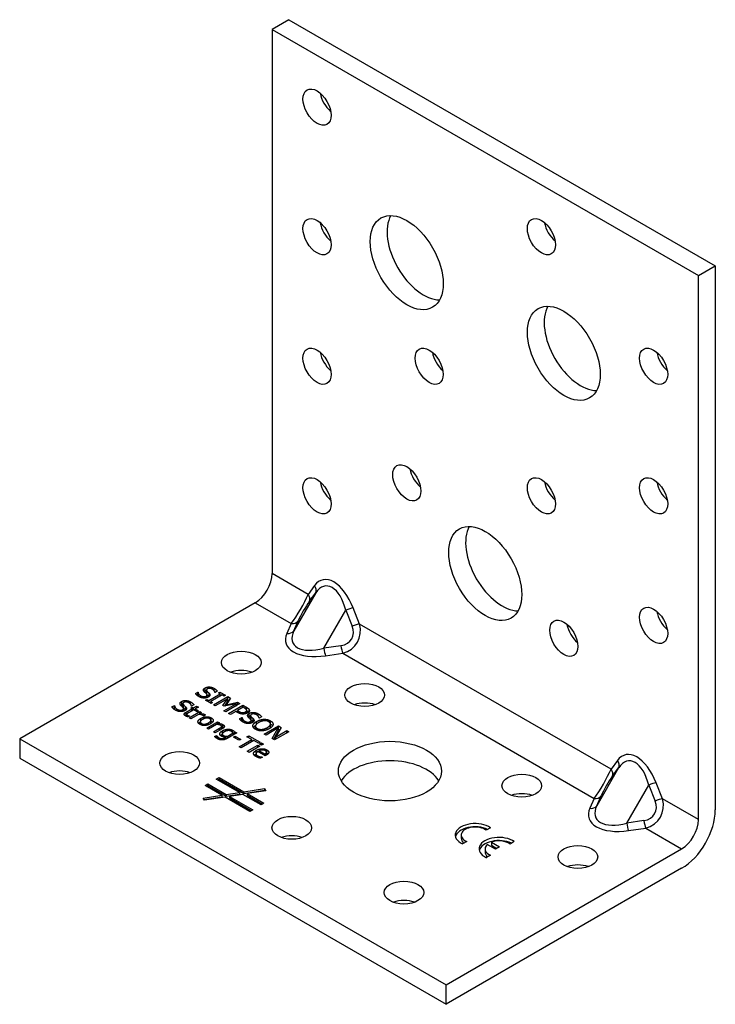
# Model space of a CAD drawing. Units: millimetres. Extents: x 915 to 1201, y 596 to 932.
# Drawn here: x 1113 to 1201, y 596 to 720 of the extents above; entities that cross this region are included whole.
import ezdxf

# ---------------------------------------------------------------- set-up
doc = ezdxf.new("R2010")
doc.units = ezdxf.units.MM
doc.header["$LTSCALE"] = 3.714409

msp = doc.modelspace()

# ---------------------------------------------------------------- linework, layer by layer
at = {"linetype": 'Continuous'}
for p, q in [((1146.94, 719.74), (1144.82, 718.52)), ((1146.94, 719.74), (1200.68, 688.72)), ((1144.82, 718.52), (1198.56, 687.49)), ((1144.82, 718.52), (1144.82, 649.93)), ((1198.56, 687.49), (1200.68, 688.72)), ((1200.68, 688.72), (1200.68, 620.13)), ((1198.56, 618.91), (1198.56, 687.49)), ((1149.36, 647.31), (1144.82, 649.93)), ((1150.16, 648.42), (1149.36, 647.31)), ((1150.32, 647.51), (1147.55, 642.71)), ((1149.51, 646.41), (1150.32, 647.51)), ((1142.7, 646.26), (1113, 629.11)), ((1142.7, 646.26), (1147.24, 643.64)), ((1155.84, 643.57), (1155.04, 645.6)), ((1151.34, 640.52), (1154.11, 645.32)), ((1154.11, 645.32), (1154.92, 643.29)), ((1147.24, 643.64), (1146.69, 642.39)), ((1147.55, 642.71), (1148.1, 643.96)), ((1187.54, 625.27), (1155.84, 643.57)), ((1153.5, 640.84), (1151.34, 640.52)), ((1151.56, 639.58), (1153.72, 639.9)), ((1153.72, 639.9), (1185.42, 621.59)), ((1136.38, 635.11), (1136.38, 635.52)), ((1137.5, 635.19), (1137.5, 635.47)), ((1135.16, 634.83), (1135.46, 635)), ((1135.39, 634.56), (1135.46, 634.6)), ((1135.46, 634.6), (1135.46, 635)), ((1135.46, 635), (1135.48, 634.99)), ((1135.46, 634.6), (1135.48, 634.59)), ((1135.48, 634.59), (1135.48, 634.99)), ((1135.8, 634.32), (1135.8, 634.54)), ((1136.17, 635.25), (1136.17, 635.27)), ((1136.5, 634.26), (1136.5, 634.48)), ((1136.53, 634.83), (1136.53, 635.24)), ((1136.61, 634.69), (1136.61, 635.09)), ((1136.62, 634.29), (1136.62, 634.63)), ((1136.86, 633.94), (1138.29, 634.76)), ((1136.88, 634.43), (1136.88, 634.83)), ((1138.52, 634.63), (1137.1, 633.8)), ((1137.44, 633.39), (1139.23, 634.43)), ((1137.63, 634.93), (1137.61, 634.94)), ((1137.91, 635.09), (1137.63, 634.93)), ((1138.06, 634.9), (1138.24, 635)), ((1138.29, 634.76), (1138.06, 634.9)), ((1138.24, 635), (1138.94, 634.6)), ((1138.24, 634.79), (1138.24, 635)), ((1138.29, 634.49), (1138.29, 634.76)), ((1138.29, 634.57), (1138.35, 634.53)), ((1138.75, 634.49), (1138.52, 634.63)), ((1138.94, 634.6), (1138.75, 634.49)), ((1139.56, 634.24), (1139.01, 633.4)), ((1139.23, 634.43), (1139.56, 634.24)), ((1139.23, 634.02), (1139.23, 634.43)), ((1132.2, 633.12), (1132.5, 633.3)), ((1132.5, 633.3), (1132.52, 633.29)), ((1132.5, 632.89), (1132.5, 633.3)), ((1132.52, 632.88), (1132.52, 633.29)), ((1133.21, 633.54), (1133.21, 633.56)), ((1133.42, 633.41), (1133.42, 633.81)), ((1133.57, 633.12), (1133.57, 633.53)), ((1133.65, 632.99), (1133.65, 633.39)), ((1133.92, 632.72), (1133.92, 633.12)), ((1134.54, 633.48), (1134.54, 633.76)), ((1134.56, 632.98), (1134.75, 633.08)), ((1134.71, 632.89), (1134.56, 632.98)), ((1134.67, 633.22), (1134.65, 633.23)), ((1134.96, 633.39), (1134.67, 633.22)), ((1134.75, 632.68), (1134.75, 633.08)), ((1134.75, 633.08), (1134.9, 633)), ((1134.9, 633), (1135.29, 633.22)), ((1134.9, 632.73), (1134.9, 633)), ((1135.52, 633.09), (1135.13, 632.87)), ((1135.29, 632.96), (1135.29, 633.22)), ((1135.29, 633.22), (1135.52, 633.09)), ((1136.44, 633.96), (1136.63, 634.07)), ((1137.14, 633.56), (1136.44, 633.96)), ((1136.63, 634.07), (1136.86, 633.94)), ((1136.63, 633.86), (1136.63, 634.07)), ((1136.86, 633.73), (1136.86, 633.94)), ((1137.03, 633.63), (1137.1, 633.67)), ((1137.1, 633.8), (1137.32, 633.67)), ((1137.1, 633.59), (1137.1, 633.8)), ((1137.32, 633.67), (1137.14, 633.56)), ((1137.66, 633.26), (1137.44, 633.39)), ((1139.21, 634.16), (1137.66, 633.26)), ((1138.62, 633.28), (1139.21, 634.16)), ((1138.76, 633.2), (1138.62, 633.28)), ((1138.74, 632.64), (1140.28, 633.53)), ((1140.28, 633.53), (1138.76, 633.2)), ((1138.85, 633.22), (1139.21, 633.75)), ((1140.77, 633.54), (1138.98, 632.5)), ((1139.01, 633.4), (1140.44, 633.73)), ((1139.01, 633.25), (1139.01, 633.4)), ((1139.21, 633.75), (1139.21, 634.16)), ((1139.21, 634.01), (1139.23, 634.02)), ((1139.23, 634.02), (1139.36, 633.95)), ((1139.34, 632.29), (1141.14, 633.33)), ((1140.28, 633.26), (1140.28, 633.53)), ((1140.28, 633.29), (1140.37, 633.31)), ((1140.44, 633.35), (1140.44, 633.73)), ((1140.44, 633.73), (1140.77, 633.54)), ((1141.17, 633.07), (1140.45, 632.66)), ((1141.14, 633.05), (1141.14, 633.33)), ((1141.14, 633.33), (1141.59, 633.07)), ((1141.37, 632.96), (1141.17, 633.07)), ((1141.59, 632.79), (1141.59, 633.07)), ((1132.43, 632.85), (1132.5, 632.89)), ((1132.5, 632.89), (1132.52, 632.88)), ((1132.84, 632.61), (1132.84, 632.83)), ((1133.54, 632.55), (1133.54, 632.77)), ((1133.66, 632.58), (1133.66, 632.93)), ((1133.97, 632.46), (1134.71, 632.89)), ((1133.97, 632.05), (1133.97, 632.46)), ((1133.97, 632.05), (1134.06, 632.1)), ((1134.06, 631.91), (1134.06, 632.18)), ((1134.18, 631.86), (1134.18, 632.06)), ((1134.41, 631.97), (1134.21, 631.85)), ((1134.94, 632.76), (1134.3, 632.39)), ((1134.37, 631.75), (1135.71, 632.53)), ((1134.59, 631.62), (1134.37, 631.75)), ((1134.4, 631.96), (1134.4, 631.98)), ((1134.4, 631.98), (1134.41, 631.97)), ((1135.55, 632.17), (1134.59, 631.62)), ((1134.71, 632.63), (1134.71, 632.89)), ((1134.71, 632.66), (1134.75, 632.68)), ((1134.75, 632.68), (1134.78, 632.66)), ((1135.36, 632.52), (1134.94, 632.76)), ((1135.07, 632.68), (1135.13, 632.72)), ((1135.13, 632.65), (1135.13, 632.87)), ((1135.13, 632.87), (1135.55, 632.62)), ((1135.55, 632.62), (1135.36, 632.52)), ((1135.71, 632.53), (1135.94, 632.4)), ((1135.71, 632.16), (1135.71, 632.53)), ((1135.94, 632.4), (1135.74, 632.28)), ((1135.74, 632.16), (1135.74, 632.28)), ((1136.19, 631.97), (1136.17, 631.98)), ((1136.42, 632.11), (1136.19, 631.97)), ((1136.34, 632.06), (1136.34, 632.17)), ((1137.15, 631.33), (1137.15, 631.74)), ((1138.98, 632.5), (1138.74, 632.64)), ((1139.58, 632.16), (1139.34, 632.29)), ((1140.25, 632.54), (1139.58, 632.16)), ((1140.45, 632.43), (1140.25, 632.54)), ((1140.36, 632.48), (1140.45, 632.53)), ((1140.45, 632.66), (1140.61, 632.57)), ((1140.45, 632.42), (1140.45, 632.66)), ((1140.61, 632.34), (1140.61, 632.57)), ((1140.72, 631.62), (1141.02, 631.79)), ((1141.02, 631.79), (1141.04, 631.78)), ((1141.02, 631.38), (1141.02, 631.79)), ((1141.04, 631.37), (1141.04, 631.78)), ((1141.1, 632.22), (1141.1, 632.41)), ((1141.47, 632.26), (1141.47, 632.5)), ((1141.63, 632.31), (1141.63, 632.69)), ((1141.73, 632.03), (1141.73, 632.05)), ((1141.94, 632.58), (1141.94, 632.73)), ((1141.94, 631.9), (1141.94, 632.31)), ((1142.09, 631.62), (1142.09, 632.03)), ((1142.17, 631.48), (1142.17, 631.88)), ((1143.06, 631.97), (1143.06, 632.26)), ((1143.19, 631.72), (1143.17, 631.73)), ((1143.48, 631.88), (1143.19, 631.72)), ((1135.77, 630.9), (1135.77, 631.22)), ((1135.83, 631.36), (1135.83, 631.68)), ((1135.92, 630.83), (1135.92, 631.03)), ((1136.6, 630.46), (1137.95, 631.24)), ((1136.8, 630.87), (1136.8, 631.12)), ((1137.83, 630.91), (1136.82, 630.33)), ((1137.1, 631.03), (1137.1, 631.44)), ((1137.95, 631.24), (1138.17, 631.11)), ((1137.95, 630.9), (1137.95, 631.24)), ((1138.17, 631.11), (1138.02, 631.02)), ((1138.02, 630.9), (1138.02, 631.02)), ((1138.45, 630.31), (1138.45, 630.62)), ((1138.47, 630.32), (1138.47, 630.67)), ((1138.62, 630.49), (1138.62, 630.89)), ((1140.95, 631.35), (1141.02, 631.38)), ((1141.02, 631.38), (1141.04, 631.37)), ((1141.36, 631.11), (1141.36, 631.33)), ((1142.06, 631.05), (1142.06, 631.27)), ((1142.18, 631.08), (1142.18, 631.42)), ((1142.4, 630.69), (1142.4, 630.77)), ((1142.44, 631.22), (1142.44, 631.62)), ((1142.72, 630.3), (1142.72, 630.7)), ((1142.87, 630.97), (1142.87, 631.29)), ((1143.78, 631.37), (1143.78, 631.57)), ((1143.83, 629.7), (1145.62, 630.74)), ((1145.6, 630.47), (1144.05, 629.57)), ((1144.21, 630.25), (1144.21, 630.52)), ((1144.6, 631.04), (1144.6, 631.37)), ((1144.61, 630.56), (1144.61, 630.97)), ((1144.61, 630.51), (1144.61, 630.92)), ((1144.84, 629.12), (1145.6, 630.47)), ((1145.96, 630.54), (1145.26, 629.31)), ((1145.6, 630.06), (1145.6, 630.47)), ((1145.62, 630.33), (1145.62, 630.74)), ((1145.62, 630.74), (1145.96, 630.54)), ((1136.82, 630.33), (1136.6, 630.46)), ((1137.43, 629.98), (1138.2, 630.43)), ((1137.66, 629.85), (1137.43, 629.98)), ((1137.56, 629.39), (1137.8, 629.52)), ((1138.53, 630.36), (1137.66, 629.85)), ((1137.8, 629.52), (1137.81, 629.51)), ((1137.8, 629.19), (1137.8, 629.52)), ((1137.81, 629.18), (1137.81, 629.51)), ((1137.92, 629.11), (1137.92, 629.39)), ((1138.12, 629.02), (1138.12, 629.23)), ((1138.2, 630.16), (1138.2, 630.43)), ((1138.53, 629.38), (1138.53, 629.7)), ((1138.57, 629.79), (1138.57, 630.12)), ((1138.67, 629.34), (1138.67, 629.54)), ((1138.84, 629.23), (1138.96, 629.3)), ((1138.84, 629.01), (1138.84, 629.23)), ((1138.96, 629.06), (1138.96, 629.3)), ((1139.15, 629.41), (1139.89, 629.84)), ((1139.15, 629.15), (1139.15, 629.41)), ((1140.36, 629.85), (1139.17, 629.16)), ((1139.26, 630.14), (1139.26, 630.32)), ((1139.83, 629.92), (1139.83, 630.19)), ((1139.89, 629.58), (1139.89, 629.84)), ((1139.96, 629.3), (1140.18, 629.43)), ((1140.64, 628.91), (1139.96, 629.3)), ((1140.07, 629.94), (1140.14, 629.97)), ((1140.07, 629.68), (1140.07, 629.94)), ((1140.14, 629.97), (1140.36, 629.85)), ((1140.14, 629.72), (1140.14, 629.97)), ((1140.18, 629.43), (1140.86, 629.03)), ((1140.18, 629.17), (1140.18, 629.43)), ((1141.65, 629.37), (1141.87, 629.49)), ((1142.26, 629.02), (1141.65, 629.37)), ((1141.87, 629.25), (1141.87, 629.49)), ((1141.87, 629.49), (1143.31, 628.66)), ((1142.94, 630.19), (1142.94, 630.41)), ((1144.05, 629.57), (1143.83, 629.7)), ((1145.01, 629.02), (1145.6, 630.06)), ((1146.91, 630), (1145.11, 628.96)), ((1145.26, 629.31), (1146.68, 630.13)), ((1145.26, 629.05), (1145.26, 629.31)), ((1145.6, 630.32), (1145.62, 630.33)), ((1145.62, 630.33), (1145.79, 630.24)), ((1146.68, 629.87), (1146.68, 630.13)), ((1146.68, 630.13), (1146.91, 630)), ((1113, 629.11), (1166.74, 598.08)), ((1113, 629.11), (1113, 626.66)), ((1138.51, 628.95), (1138.51, 629.12)), ((1140.86, 629.03), (1140.64, 628.91)), ((1140.67, 628.11), (1142.26, 629.02)), ((1140.91, 627.97), (1140.67, 628.11)), ((1142.5, 628.89), (1140.91, 627.97)), ((1141.68, 627.53), (1143.03, 628.3)), ((1143.26, 628.17), (1141.91, 627.39)), ((1142.26, 628.75), (1142.26, 629.02)), ((1142.26, 628.86), (1142.35, 628.8)), ((1143.1, 628.54), (1142.5, 628.89)), ((1143.03, 628.3), (1143.26, 628.17)), ((1143.03, 628.04), (1143.03, 628.3)), ((1143.31, 628.66), (1143.1, 628.54)), ((1143.24, 628.44), (1143.48, 628.58)), ((1143.5, 628.29), (1143.24, 628.44)), ((1143.48, 628.31), (1143.48, 628.58)), ((1143.48, 628.58), (1143.73, 628.43)), ((1143.73, 628.43), (1143.5, 628.29)), ((1145.11, 628.96), (1144.84, 629.12)), ((1141.91, 627.39), (1141.68, 627.53)), ((1142.79, 626.85), (1142.79, 627.21)), ((1142.82, 627.31), (1142.82, 627.64)), ((1142.99, 626.75), (1142.99, 626.96)), ((1143.96, 626.96), (1143.03, 627.5)), ((1143.2, 627.6), (1143.92, 627.19)), ((1143.2, 627.4), (1143.2, 627.6)), ((1143.33, 626.66), (1143.33, 626.84)), ((1143.62, 626.79), (1143.37, 626.65)), ((1143.61, 626.8), (1143.62, 626.79)), ((1143.61, 626.78), (1143.61, 626.8)), ((1143.92, 626.99), (1143.92, 627.19)), ((1144.09, 627.03), (1143.96, 626.96)), ((1144.11, 627.05), (1144.11, 627.41)), ((1144.11, 627.04), (1144.11, 627.39)), ((1144.16, 627.29), (1144.16, 627.7)), ((1113, 626.66), (1166.74, 595.64)), ((1188.35, 626.37), (1187.54, 625.27)), ((1188.5, 625.46), (1185.73, 620.66)), ((1187.7, 624.36), (1188.5, 625.46)), ((1136.37, 623.21), (1136.72, 623.42)), ((1138.48, 621.99), (1136.37, 623.21)), ((1136.55, 623.11), (1136.72, 623.21)), ((1136.72, 623.42), (1139.04, 622.08)), ((1136.72, 623.42), (1136.72, 623.21)), ((1136.72, 623.21), (1139.04, 621.87)), ((1137.78, 624.03), (1138.14, 624.23)), ((1140.71, 622.34), (1137.78, 624.03)), ((1137.96, 623.93), (1138.14, 624.03)), ((1138.14, 624.23), (1141.27, 622.42)), ((1138.14, 624.23), (1138.14, 624.03)), ((1138.14, 624.03), (1141.27, 622.22)), ((1189.52, 618.48), (1192.29, 623.27)), ((1192.29, 623.27), (1193.1, 621.24)), ((1194.03, 621.52), (1193.22, 623.56)), ((1136.15, 621.63), (1138.48, 621.99)), ((1136.24, 621.44), (1138.48, 621.79)), ((1138.48, 621.99), (1138.48, 621.79)), ((1139.04, 622.08), (1140.71, 622.34)), ((1139.04, 621.87), (1140.71, 622.13)), ((1139.04, 622.08), (1139.04, 621.87)), ((1141.12, 622.1), (1139.45, 621.84)), ((1139.45, 621.84), (1142.38, 620.15)), ((1139.45, 621.84), (1139.45, 621.64)), ((1140.71, 622.34), (1140.71, 622.13)), ((1143.44, 620.76), (1141.12, 622.1)), ((1141.27, 622.42), (1143.88, 622.83)), ((1141.27, 622.22), (1143.88, 622.62)), ((1141.27, 622.42), (1141.27, 622.22)), ((1144.01, 622.55), (1141.68, 622.19)), ((1141.68, 622.19), (1143.79, 620.97)), ((1141.68, 622.19), (1141.68, 621.98)), ((1141.68, 621.98), (1143.62, 620.86)), ((1143.88, 622.83), (1144.01, 622.55)), ((1143.88, 622.83), (1143.88, 622.62)), ((1143.88, 622.62), (1143.92, 622.53)), ((1185.73, 620.66), (1186.28, 621.91)), ((1136.28, 621.35), (1136.15, 621.63)), ((1138.89, 621.76), (1136.28, 621.35)), ((1142.03, 619.95), (1138.89, 621.76)), ((1139.45, 621.64), (1142.2, 620.05)), ((1143.79, 620.97), (1143.44, 620.76)), ((1185.42, 621.59), (1184.87, 620.35)), ((1198.56, 618.91), (1194.03, 621.52)), ((1142.38, 620.15), (1142.03, 619.95)), ((1191.69, 618.79), (1189.52, 618.48)), ((1168.65, 616.97), (1168.65, 616.56)), ((1172.34, 617.88), (1171.81, 617.57)), ((1189.74, 617.53), (1191.91, 617.85)), ((1191.91, 617.85), (1196.44, 615.23)), ((1169.36, 616.16), (1168.82, 615.85)), ((1172.97, 615.18), (1171.94, 615.78)), ((1172.47, 616.09), (1172.47, 615.68)), ((1172.47, 616.09), (1173.5, 615.49)), ((1172.47, 615.68), (1173.14, 615.29)), ((1175.35, 616.15), (1174.81, 615.84)), ((1166.74, 598.08), (1196.44, 615.23)), ((1171.66, 615.23), (1171.66, 614.83)), ((1172.36, 614.43), (1171.83, 614.12)), ((1173.5, 615.49), (1172.97, 615.18)), ((1196.44, 612.78), (1166.74, 595.64)), ((1166.74, 595.64), (1166.74, 598.08))]:
    msp.add_line(p, q, dxfattribs=at)
for centre, major_axis in [((1150.48, 708.72), (1.25, -2.17)), ((1161.79, 689.12), (3.25, -5.63)), ((1150.48, 692.39), (1.25, -2.17)), ((1178.76, 692.39), (1.25, -2.17)), ((1181.59, 677.69), (3.25, -5.63)), ((1150.48, 676.06), (1.25, -2.17)), ((1164.62, 676.06), (1.25, -2.17)), ((1192.91, 676.06), (1.25, -2.17)), ((1161.79, 661.36), (1.25, -2.17)), ((1150.48, 659.73), (1.25, -2.17)), ((1178.76, 659.73), (1.25, -2.17)), ((1192.91, 659.73), (1.25, -2.17)), ((1171.69, 649.93), (3.25, -5.63)), ((1192.91, 643.4), (1.25, -2.17)), ((1181.59, 641.77), (1.25, -2.17)), ((1140.93, 638.71), (2.5, 0)), ((1156.49, 634.62), (2.5, 0)), ((1159.67, 625.03), (6.5, 0)), ((1133.16, 626.05), (2.5, 0)), ((1176.29, 623.19), (2.5, 0)), ((1147.3, 617.88), (2.5, 0)), ((1183.36, 614.21), (2.5, 0)), ((1161.44, 609.72), (2.5, 0))]:
    msp.add_ellipse(centre, major_axis=major_axis, ratio=0.57735, dxfattribs=at)
for centre, major_axis, ratio, start_param, end_param in [((1152.6, 709.94), (1.25, -2.17), 0.57735, 4.15479, 5.269988), ((1163.91, 690.35), (-3.25, 5.63), 0.57735, 0.332447, 2.809146), ((1152.6, 693.61), (1.25, -2.17), 0.57735, 4.15479, 5.269988), ((1180.88, 693.61), (1.25, -2.17), 0.57735, 4.15479, 5.269988), ((1183.71, 678.92), (-3.25, 5.63), 0.57735, 0.332447, 2.809146), ((1152.6, 677.28), (1.25, -2.17), 0.57735, 4.15479, 5.269988), ((1166.74, 677.28), (1.25, -2.17), 0.57735, 4.15479, 5.269988), ((1195.03, 677.28), (1.25, -2.17), 0.57735, 4.15479, 5.269988), ((1163.91, 662.59), (1.25, -2.17), 0.57735, 4.15479, 5.269988), ((1152.6, 660.95), (1.25, -2.17), 0.57735, 4.15479, 5.269988), ((1180.88, 660.95), (1.25, -2.17), 0.57735, 4.15479, 5.269988), ((1195.03, 660.95), (1.25, -2.17), 0.57735, 4.15479, 5.269988), ((1173.81, 651.16), (-3.25, 5.63), 0.57735, 0.332447, 2.809146), ((1142.7, 648.71), (-1.5, -2.6), 0.57735, 0.785398, 2.356194), ((1152.6, 643.67), (-1.46, 5.46), 0.517638, 4.932862, 6.678192), ((1149.46, 648.01), (0.807, -0.59), 0.791135, 0.135391, 1.234354), ((1151.89, 643.26), (-0.28, 5.11), 0.49113, 5.100359, 6.845688), ((1148.08, 645.6), (-1.5, -2.6), 0.120602, 0.785398, 2.356194), ((1148.65, 646.91), (0.807, -0.59), 0.791135, 0.135391, 1.234354), ((1148.94, 645.11), (1, 1.73), 0.107772, 0.785398, 2.356194), ((1154.33, 645.19), (0.93, 0.368), 0.201922, 0.630431, 1.729394), ((1195.03, 644.63), (1.25, -2.17), 0.57735, 4.15479, 5.269988), ((1147.24, 644.46), (0.915, -0.404), 0.791135, 5.048831, 6.147794), ((1152.66, 642.96), (2.19, -1.26), 0.792097, 5.497787, 7.068583), ((1152.88, 642.83), (2.69, -1.55), 0.967026, 5.497787, 7.068583), ((1155.14, 643.16), (-0.93, -0.368), 0.201922, 3.772023, 4.870987), ((1183.71, 642.99), (1.25, -2.17), 0.57735, 4.15479, 5.269988), ((1152.02, 642.65), (5.46, 1.46), 0.517638, 2.746586, 4.491916), ((1146.69, 643.21), (0.915, -0.404), 0.791135, 5.048831, 6.147794), ((1152.02, 643.47), (-4.56, -2.31), 0.49113, 5.720682, 7.466011), ((1151.56, 640.39), (0.146, -0.989), 0.201922, 4.553791, 5.652754), ((1153.72, 640.71), (0.146, -0.989), 0.201922, 4.553791, 5.652754), ((1140.93, 636.26), (-2.5, 0), 0.57735, 4.15479, 5.269988), ((1156.49, 632.17), (-2.5, 0), 0.57735, 4.15479, 5.269988), ((1190.78, 621.62), (-1.46, 5.46), 0.517638, 4.932862, 6.678192), ((1159.67, 622.58), (6.5, 0), 0.57735, 0.332447, 2.809146), ((1187.64, 625.96), (0.807, -0.59), 0.791135, 0.135391, 1.234354), ((1190.08, 621.21), (-0.28, 5.11), 0.49113, 5.100359, 6.845688), ((1133.16, 623.6), (-2.5, 0), 0.57735, 4.15479, 5.269988), ((1186.26, 623.56), (-1.5, -2.6), 0.120602, 0.785398, 2.356194), ((1187.12, 623.06), (1, 1.73), 0.107772, 0.785398, 2.356194), ((1186.83, 624.86), (0.807, -0.59), 0.791135, 0.135391, 1.234354), ((1192.51, 623.15), (0.93, 0.368), 0.201922, 0.630431, 1.729394), ((1176.29, 620.74), (-2.5, 0), 0.57735, 4.15479, 5.269988), ((1185.42, 622.41), (0.915, -0.404), 0.791135, 5.048831, 6.147794), ((1184.87, 621.16), (0.915, -0.404), 0.791135, 5.048831, 6.147794), ((1190.2, 621.43), (-4.56, -2.31), 0.49113, 5.720682, 7.466011), ((1190.85, 620.91), (2.19, -1.26), 0.792097, 5.497787, 7.068583), ((1191.07, 620.78), (2.69, -1.55), 0.967026, 5.497787, 7.068583), ((1193.32, 621.12), (-0.93, -0.368), 0.201922, 3.772023, 4.870987), ((1190.2, 620.61), (5.46, 1.46), 0.517638, 2.746586, 4.491916), ((1196.44, 617.68), (-3, -5.2), 0.57735, 0.785398, 2.356194), ((1170.4, 616.97), (-2.5, 0), 0.57735, 3.826823, 7.168751), ((1170.4, 616.56), (-2.5, 0), 0.57735, 4.027158, 6.141288), ((1189.74, 618.35), (0.146, -0.989), 0.201922, 4.553791, 5.652754), ((1191.91, 618.67), (0.146, -0.989), 0.201922, 4.553791, 5.652754), ((1196.44, 617.68), (1.5, 2.6), 0.57735, 3.926991, 5.497787), ((1147.3, 615.44), (-2.5, 0), 0.57735, 4.15479, 5.269988), ((1170.4, 616.97), (-1.75, 0), 0.57735, 3.783643, 7.211931), ((1170.4, 616.56), (-1.75, 0), 0.57735, 0, 0.642051), ((1173.41, 615.23), (-2.5, 0), 0.57735, 3.826823, 7.168751), ((1173.41, 614.83), (-2.5, 0), 0.57735, 4.027158, 6.141288), ((1173.41, 615.23), (-1.75, 0), 0.57735, 5.713748, 7.211931), ((1173.41, 615.23), (-1.75, 0), 0.57735, 3.783643, 5.281827), ((1173.41, 614.83), (-1.75, 0), 0.57735, 0, 0.642051), ((1183.36, 611.76), (-2.5, 0), 0.57735, 4.15479, 5.269988), ((1161.44, 607.27), (-2.5, 0), 0.57735, 4.15479, 5.269988)]:
    msp.add_ellipse(centre, major_axis=major_axis, ratio=ratio, start_param=start_param, end_param=end_param, dxfattribs=at)
for points, degree in [([(1136.17, 635.27), (1136.17, 635.33), (1136.27, 635.46), (1136.38, 635.52)], 2), ([(1136.38, 635.52), (1136.6, 635.65), (1137.23, 635.62), (1137.5, 635.47)], 2), ([(1137.3, 635.34), (1137.14, 635.44), (1136.78, 635.46), (1136.65, 635.39)], 2), ([(1137.5, 635.47), (1137.65, 635.38), (1137.85, 635.19), (1137.91, 635.09)], 2), ([(1135.61, 634.41), (1135.41, 634.52), (1135.22, 634.73), (1135.16, 634.83)], 2), ([(1135.48, 634.99), (1135.48, 634.86), (1135.66, 634.62), (1135.8, 634.54)], 2), ([(1135.48, 634.59), (1135.48, 634.55), (1135.48, 634.52), (1135.49, 634.48)], 3), ([(1136.24, 634.23), (1136.07, 634.24), (1135.77, 634.32), (1135.61, 634.41)], 2), ([(1135.8, 634.54), (1135.99, 634.43), (1136.36, 634.4), (1136.5, 634.48)], 2), ([(1136.31, 635), (1136.24, 635.07), (1136.17, 635.2), (1136.17, 635.27)], 2), ([(1136.78, 634.36), (1136.68, 634.3), (1136.39, 634.23), (1136.24, 634.23)], 2), ([(1136.27, 635.04), (1136.3, 635.07), (1136.34, 635.09), (1136.38, 635.11)], 3), ([(1136.55, 634.77), (1136.49, 634.83), (1136.38, 634.93), (1136.31, 635)], 2), ([(1136.38, 635.11), (1136.42, 635.14), (1136.47, 635.16), (1136.53, 635.18)], 3), ([(1136.5, 634.48), (1136.6, 634.54), (1136.63, 634.68), (1136.55, 634.77)], 2), ([(1136.65, 635.39), (1136.54, 635.33), (1136.52, 635.18), (1136.61, 635.09)], 2), ([(1136.61, 635.09), (1136.66, 635.04), (1136.83, 634.88), (1136.88, 634.83)], 2), ([(1136.88, 634.83), (1137.01, 634.69), (1136.95, 634.46), (1136.78, 634.36)], 2), ([(1137.61, 634.94), (1137.6, 635.03), (1137.45, 635.26), (1137.3, 635.34)], 2), ([(1137.6, 635), (1137.62, 634.98), (1137.65, 634.96), (1137.66, 634.95)], 3), ([(1132.65, 632.7), (1132.46, 632.82), (1132.26, 633.02), (1132.2, 633.12)], 2), ([(1132.52, 633.29), (1132.53, 633.16), (1132.7, 632.91), (1132.84, 632.83)], 2), ([(1133.21, 633.56), (1133.22, 633.63), (1133.32, 633.75), (1133.42, 633.81)], 2), ([(1133.35, 633.3), (1133.28, 633.36), (1133.21, 633.49), (1133.21, 633.56)], 2), ([(1133.32, 633.33), (1133.35, 633.36), (1133.38, 633.38), (1133.42, 633.41)], 3), ([(1133.59, 633.06), (1133.53, 633.12), (1133.43, 633.22), (1133.35, 633.3)], 2), ([(1133.42, 633.81), (1133.64, 633.94), (1134.27, 633.91), (1134.54, 633.76)], 2), ([(1133.42, 633.41), (1133.47, 633.43), (1133.52, 633.45), (1133.57, 633.47)], 3), ([(1133.54, 632.77), (1133.65, 632.84), (1133.68, 632.98), (1133.59, 633.06)], 2), ([(1133.69, 633.68), (1133.58, 633.62), (1133.57, 633.47), (1133.65, 633.39)], 2), ([(1133.65, 633.39), (1133.7, 633.33), (1133.87, 633.17), (1133.92, 633.12)], 2), ([(1134.35, 633.63), (1134.18, 633.73), (1133.82, 633.76), (1133.69, 633.68)], 2), ([(1133.92, 633.12), (1134.05, 632.98), (1133.99, 632.75), (1133.83, 632.65)], 2), ([(1134.65, 633.23), (1134.65, 633.33), (1134.49, 633.55), (1134.35, 633.63)], 2), ([(1134.54, 633.76), (1134.69, 633.67), (1134.9, 633.48), (1134.96, 633.39)], 2), ([(1134.64, 633.29), (1134.67, 633.27), (1134.69, 633.26), (1134.71, 633.24)], 3), ([(1141.62, 632.73), (1141.6, 632.79), (1141.48, 632.89), (1141.37, 632.96)], 2), ([(1141.59, 633.07), (1141.75, 632.98), (1141.92, 632.82), (1141.94, 632.73)], 2), ([(1132.52, 632.88), (1132.52, 632.84), (1132.53, 632.81), (1132.54, 632.77)], 3), ([(1133.28, 632.53), (1133.12, 632.53), (1132.81, 632.61), (1132.65, 632.7)], 2), ([(1132.84, 632.83), (1133.04, 632.72), (1133.4, 632.7), (1133.54, 632.77)], 2), ([(1133.83, 632.65), (1133.72, 632.59), (1133.43, 632.52), (1133.28, 632.53)], 2), ([(1133.92, 631.98), (1133.74, 632.08), (1133.74, 632.33), (1133.97, 632.46)], 2), ([(1133.89, 632), (1133.91, 632.02), (1133.94, 632.03), (1133.97, 632.05)], 3), ([(1134.21, 631.85), (1134.13, 631.88), (1133.98, 631.94), (1133.92, 631.98)], 2), ([(1134.07, 632.22), (1134.05, 632.18), (1134.1, 632.1), (1134.18, 632.06)], 2), ([(1134.3, 632.39), (1134.2, 632.33), (1134.09, 632.26), (1134.07, 632.22)], 2), ([(1134.18, 632.06), (1134.23, 632.03), (1134.37, 631.99), (1134.4, 631.98)], 2), ([(1136.06, 632.06), (1135.97, 632.11), (1135.71, 632.17), (1135.55, 632.17)], 2), ([(1135.74, 632.28), (1135.97, 632.27), (1136.25, 632.22), (1136.34, 632.17)], 2), ([(1135.83, 631.68), (1136.17, 631.87), (1136.88, 631.9), (1137.15, 631.74)], 2), ([(1136.17, 631.98), (1136.16, 632), (1136.1, 632.04), (1136.06, 632.06)], 2), ([(1136.95, 631.63), (1136.78, 631.73), (1136.33, 631.7), (1136.07, 631.54)], 2), ([(1136.34, 632.17), (1136.37, 632.15), (1136.4, 632.13), (1136.42, 632.11)], 2), ([(1137.15, 631.74), (1137.42, 631.58), (1137.38, 631.18), (1137.04, 630.99)], 2), ([(1141.17, 632.22), (1140.99, 632.22), (1140.64, 632.31), (1140.45, 632.43)], 2), ([(1140.61, 632.57), (1140.76, 632.48), (1140.99, 632.4), (1141.1, 632.41)], 2), ([(1141.04, 631.78), (1141.05, 631.65), (1141.22, 631.41), (1141.36, 631.33)], 2), ([(1141.1, 632.41), (1141.21, 632.41), (1141.39, 632.45), (1141.47, 632.5)], 2), ([(1141.73, 632.36), (1141.61, 632.29), (1141.32, 632.22), (1141.17, 632.22)], 2), ([(1141.47, 632.5), (1141.57, 632.56), (1141.64, 632.67), (1141.62, 632.73)], 2), ([(1141.94, 632.73), (1141.98, 632.64), (1141.88, 632.45), (1141.73, 632.36)], 2), ([(1141.73, 632.05), (1141.74, 632.12), (1141.84, 632.25), (1141.94, 632.31)], 2), ([(1141.87, 631.79), (1141.8, 631.86), (1141.73, 631.99), (1141.73, 632.05)], 2), ([(1141.84, 631.83), (1141.87, 631.85), (1141.9, 631.88), (1141.94, 631.9)], 3), ([(1142.11, 631.56), (1142.05, 631.62), (1141.95, 631.72), (1141.87, 631.79)], 2), ([(1141.94, 632.31), (1142.16, 632.44), (1142.79, 632.41), (1143.06, 632.26)], 2), ([(1141.94, 631.9), (1141.99, 631.93), (1142.04, 631.95), (1142.09, 631.97)], 3), ([(1142.21, 632.18), (1142.1, 632.11), (1142.09, 631.97), (1142.17, 631.88)], 2), ([(1142.17, 631.88), (1142.22, 631.83), (1142.39, 631.67), (1142.44, 631.62)], 2), ([(1142.87, 632.13), (1142.7, 632.22), (1142.34, 632.25), (1142.21, 632.18)], 2), ([(1143.17, 631.73), (1143.17, 631.82), (1143.01, 632.04), (1142.87, 632.13)], 2), ([(1143.06, 632.26), (1143.21, 632.17), (1143.42, 631.98), (1143.48, 631.88)], 2), ([(1143.16, 631.78), (1143.19, 631.77), (1143.21, 631.75), (1143.23, 631.74)], 3), ([(1135.73, 630.92), (1135.44, 631.08), (1135.51, 631.49), (1135.83, 631.68)], 2), ([(1135.56, 631.05), (1135.61, 631.12), (1135.69, 631.18), (1135.77, 631.23)], 3), ([(1137.04, 630.99), (1136.7, 630.79), (1136, 630.76), (1135.73, 630.92)], 2), ([(1136.07, 631.54), (1135.81, 631.4), (1135.74, 631.14), (1135.92, 631.03)], 2), ([(1135.92, 631.03), (1136.1, 630.93), (1136.55, 630.97), (1136.8, 631.12)], 2), ([(1136.8, 631.12), (1137.07, 631.27), (1137.13, 631.53), (1136.95, 631.63)], 2), ([(1137.1, 631.36), (1137.12, 631.35), (1137.13, 631.34), (1137.15, 631.33)], 3), ([(1137.1, 631.02), (1137.1, 631.03), (1137.1, 631.03), (1137.1, 631.03)], 3), ([(1138.34, 630.8), (1138.26, 630.85), (1137.99, 630.9), (1137.83, 630.91)], 2), ([(1138.02, 631.02), (1138.22, 631.02), (1138.51, 630.96), (1138.62, 630.89)], 2), ([(1138.2, 630.43), (1138.29, 630.48), (1138.43, 630.58), (1138.45, 630.62)], 2), ([(1138.45, 630.62), (1138.48, 630.67), (1138.43, 630.76), (1138.34, 630.8)], 2), ([(1138.47, 630.55), (1138.52, 630.53), (1138.57, 630.51), (1138.62, 630.49)], 3), ([(1138.62, 630.89), (1138.82, 630.78), (1138.78, 630.5), (1138.53, 630.36)], 2), ([(1138.62, 630.49), (1138.64, 630.48), (1138.66, 630.46), (1138.67, 630.45)], 3), ([(1141.17, 631.2), (1140.98, 631.31), (1140.78, 631.52), (1140.72, 631.62)], 2), ([(1141.04, 631.37), (1141.04, 631.34), (1141.05, 631.3), (1141.06, 631.27)], 3), ([(1141.8, 631.02), (1141.64, 631.03), (1141.33, 631.1), (1141.17, 631.2)], 2), ([(1141.36, 631.33), (1141.56, 631.21), (1141.92, 631.19), (1142.06, 631.27)], 2), ([(1142.35, 631.15), (1142.24, 631.09), (1141.95, 631.02), (1141.8, 631.02)], 2), ([(1142.06, 631.27), (1142.17, 631.33), (1142.19, 631.47), (1142.11, 631.56)], 2), ([(1142.44, 631.62), (1142.57, 631.48), (1142.51, 631.25), (1142.35, 631.15)], 2), ([(1142.73, 630.29), (1142.55, 630.4), (1142.38, 630.64), (1142.4, 630.77)], 2), ([(1142.4, 630.77), (1142.41, 630.9), (1142.65, 631.16), (1142.87, 631.29)], 2), ([(1143.12, 631.15), (1142.77, 630.94), (1142.69, 630.55), (1142.94, 630.41)], 2), ([(1142.87, 631.29), (1143.1, 631.42), (1143.55, 631.55), (1143.78, 631.57)], 2), ([(1142.94, 630.41), (1143.19, 630.27), (1143.86, 630.31), (1144.21, 630.52)], 2), ([(1143.81, 631.37), (1143.65, 631.36), (1143.3, 631.25), (1143.12, 631.15)], 2), ([(1143.78, 631.57), (1144.01, 631.57), (1144.42, 631.48), (1144.6, 631.37)], 2), ([(1144.4, 631.25), (1144.27, 631.33), (1143.98, 631.39), (1143.81, 631.37)], 2), ([(1144.21, 630.52), (1144.39, 630.62), (1144.59, 630.82), (1144.61, 630.92)], 2), ([(1144.61, 630.92), (1144.63, 631.01), (1144.52, 631.18), (1144.4, 631.25)], 2), ([(1144.94, 630.9), (1144.92, 630.77), (1144.69, 630.5), (1144.46, 630.37)], 2), ([(1144.59, 630.45), (1144.6, 630.47), (1144.6, 630.49), (1144.61, 630.51)], 3), ([(1144.6, 631.37), (1144.79, 631.27), (1144.95, 631.02), (1144.94, 630.9)], 2), ([(1144.61, 630.51), (1144.61, 630.52), (1144.61, 630.54), (1144.61, 630.56)], 3), ([(1137.9, 629.12), (1137.8, 629.18), (1137.62, 629.32), (1137.56, 629.39)], 2), ([(1137.81, 629.51), (1137.82, 629.5), (1137.88, 629.43), (1137.92, 629.39)], 2), ([(1137.92, 629.39), (1137.97, 629.34), (1138.05, 629.27), (1138.12, 629.23)], 2), ([(1138.12, 629.23), (1138.22, 629.17), (1138.42, 629.12), (1138.51, 629.12)], 2), ([(1138.41, 629.44), (1138.18, 629.58), (1138.25, 629.93), (1138.57, 630.12)], 2), ([(1138.31, 629.51), (1138.37, 629.58), (1138.45, 629.64), (1138.53, 629.69)], 3), ([(1138.96, 629.3), (1138.79, 629.31), (1138.54, 629.37), (1138.41, 629.44)], 2), ([(1138.51, 629.12), (1138.6, 629.13), (1138.76, 629.19), (1138.84, 629.23)], 2), ([(1138.81, 629.98), (1138.58, 629.85), (1138.5, 629.63), (1138.67, 629.54)], 2), ([(1138.57, 630.12), (1138.74, 630.21), (1139.09, 630.31), (1139.26, 630.32)], 2), ([(1138.67, 629.54), (1138.76, 629.48), (1139.01, 629.42), (1139.15, 629.41)], 2), ([(1139.67, 630.05), (1139.5, 630.15), (1139.04, 630.12), (1138.81, 629.98)], 2), ([(1139.26, 630.32), (1139.42, 630.32), (1139.72, 630.26), (1139.83, 630.19)], 2), ([(1139.89, 629.84), (1139.85, 629.91), (1139.74, 630.01), (1139.67, 630.05)], 2), ([(1139.83, 630.19), (1139.94, 630.13), (1140.04, 630.02), (1140.07, 629.94)], 2), ([(1143.55, 630.1), (1143.32, 630.09), (1142.91, 630.19), (1142.73, 630.29)], 2), ([(1144.46, 630.37), (1144.24, 630.25), (1143.78, 630.11), (1143.55, 630.1)], 2), ([(1139.17, 629.16), (1138.82, 628.96), (1138.2, 628.95), (1137.9, 629.12)], 2), ([(1142.8, 626.85), (1142.47, 627.03), (1142.48, 627.45), (1142.82, 627.64)], 2), ([(1142.56, 627.03), (1142.62, 627.1), (1142.7, 627.16), (1142.79, 627.22)], 3), ([(1143.03, 627.5), (1142.8, 627.36), (1142.78, 627.08), (1142.99, 626.96)], 2), ([(1143.09, 626.72), (1143.01, 626.75), (1142.88, 626.8), (1142.8, 626.85)], 2), ([(1142.82, 627.64), (1143.15, 627.83), (1143.88, 627.86), (1144.16, 627.7)], 2), ([(1142.99, 626.96), (1143.07, 626.92), (1143.24, 626.86), (1143.33, 626.84)], 2), ([(1143.58, 627.69), (1143.48, 627.69), (1143.3, 627.64), (1143.2, 627.6)], 2), ([(1143.33, 626.84), (1143.42, 626.82), (1143.55, 626.8), (1143.61, 626.8)], 2), ([(1143.96, 627.6), (1143.87, 627.65), (1143.69, 627.69), (1143.58, 627.69)], 2), ([(1143.92, 627.19), (1144, 627.24), (1144.1, 627.34), (1144.11, 627.39)], 2), ([(1144.11, 627.39), (1144.12, 627.44), (1144.05, 627.54), (1143.96, 627.6)], 2), ([(1144.4, 627.38), (1144.39, 627.3), (1144.25, 627.12), (1144.09, 627.03)], 2), ([(1144.11, 627.31), (1144.13, 627.3), (1144.14, 627.3), (1144.16, 627.29)], 3), ([(1144.16, 627.7), (1144.28, 627.62), (1144.4, 627.47), (1144.4, 627.38)], 2), ([(1143.37, 626.65), (1143.32, 626.66), (1143.15, 626.7), (1143.09, 626.72)], 2)]:
    msp.add_open_spline(points, degree=degree, dxfattribs=at)
for points, knots in [([(1136.53, 634.83), (1136.53, 634.82), (1136.53, 634.81), (1136.54, 634.79), (1136.54, 634.79), (1136.54, 634.78)], [-0.027181374, -0.027181374, -0.027181374, -0.027181374, -0.020637712, -0.020637712, -0.017358288, -0.017358288, -0.017358288, -0.017358288]), ([(1136.61, 634.68), (1136.67, 634.63), (1136.73, 634.57), (1136.79, 634.51), (1136.84, 634.47), (1136.88, 634.42)], [-0.03389846, -0.03389846, -0.03389846, -0.03389846, -0.02547965, -0.02547965, -0.000821, -0.000821, -0.000821, -0.000821]), ([(1133.57, 633.12), (1133.57, 633.11), (1133.57, 633.1), (1133.58, 633.08), (1133.58, 633.08), (1133.58, 633.07)], [-0.027181374, -0.027181374, -0.027181374, -0.027181374, -0.020637712, -0.020637712, -0.017358288, -0.017358288, -0.017358288, -0.017358288]), ([(1133.65, 632.97), (1133.71, 632.92), (1133.77, 632.86), (1133.83, 632.81), (1133.88, 632.76), (1133.92, 632.72)], [-0.03389846, -0.03389846, -0.03389846, -0.03389846, -0.02547965, -0.02547965, -0.000821, -0.000821, -0.000821, -0.000821]), ([(1141.63, 632.64), (1141.69, 632.6), (1141.78, 632.54), (1141.85, 632.47), (1141.86, 632.47), (1141.86, 632.46)], [-0.06540396, -0.06540396, -0.06540396, -0.06540396, -0.02963665, -0.02963665, -0.02487405, -0.02487405, -0.02487405, -0.02487405]), ([(1137.15, 631.33), (1137.19, 631.31), (1137.23, 631.28), (1137.29, 631.24), (1137.3, 631.22), (1137.32, 631.2)], [-0.19349809, -0.19349809, -0.19349809, -0.19349809, -0.16409558, -0.16409558, -0.14966516, -0.14966516, -0.14966516, -0.14966516]), ([(1142.09, 631.62), (1142.09, 631.61), (1142.09, 631.6), (1142.1, 631.58), (1142.1, 631.57), (1142.1, 631.57)], [-0.027181374, -0.027181374, -0.027181374, -0.027181374, -0.020637712, -0.020637712, -0.017358288, -0.017358288, -0.017358288, -0.017358288]), ([(1142.17, 631.47), (1142.23, 631.42), (1142.29, 631.35), (1142.35, 631.3), (1142.4, 631.25), (1142.44, 631.21)], [-0.03389846, -0.03389846, -0.03389846, -0.03389846, -0.02547965, -0.02547965, -0.000821, -0.000821, -0.000821, -0.000821]), ([(1142.46, 630.53), (1142.48, 630.56), (1142.5, 630.59), (1142.59, 630.69), (1142.66, 630.75), (1142.75, 630.8)], [-0.07470942, -0.07470942, -0.07470942, -0.07470942, -0.05666352, -0.05666352, -0.0186668, -0.0186668, -0.0186668, -0.0186668]), ([(1144.61, 630.96), (1144.67, 630.92), (1144.73, 630.88), (1144.82, 630.81), (1144.85, 630.77), (1144.87, 630.73)], [-0.09051611, -0.09051611, -0.09051611, -0.09051611, -0.06485486, -0.06485486, -0.04286534, -0.04286534, -0.04286534, -0.04286534]), ([(1139.89, 629.75), (1139.95, 629.71), (1139.98, 629.68), (1140, 629.66), (1140, 629.65), (1140.01, 629.64)], [-0.03228219, -0.03228219, -0.03228219, -0.03228219, -0.02390996, -0.02390996, -0.01985893, -0.01985893, -0.01985893, -0.01985893]), ([(1144.16, 627.29), (1144.2, 627.26), (1144.25, 627.23), (1144.29, 627.2), (1144.29, 627.19), (1144.3, 627.19)], [-0.07021114, -0.07021114, -0.07021114, -0.07021114, -0.0444028, -0.0444028, -0.04005139, -0.04005139, -0.04005139, -0.04005139])]:
    msp.add_open_spline(points, degree=3, knots=knots, dxfattribs=at)

doc.saveas('drawing.dxf')
